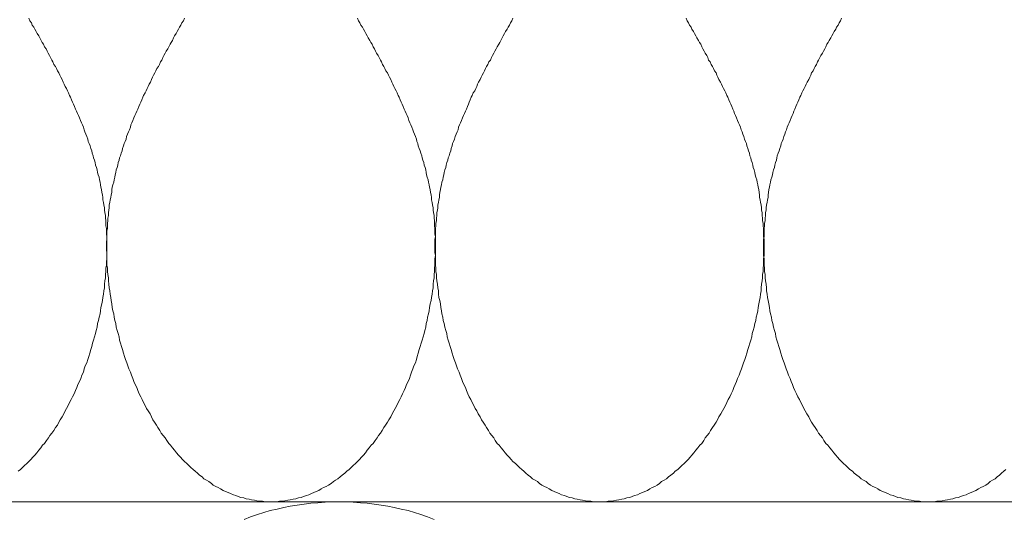
# Model space of a CAD drawing. Units: millimetres. Extents: x 111 to 5120, y 109 to 2059.
# Drawn here: x 1429 to 1449, y 1034 to 1044 of the extents above; entities that cross this region are included whole.
import ezdxf

# ---------------------------------------------------------------- set-up
doc = ezdxf.new("R2010")
doc.units = ezdxf.units.MM
doc.layers.add('TI-DÄMMUNG', color=50, linetype='Continuous')

msp = doc.modelspace()

# ---------------------------------------------------------------- linework, layer by layer
at = {"layer": 'TI-DÄMMUNG', "color": 2, "linetype": 'Continuous', "lineweight": 13}
msp.add_line((1149.689, 1033.873), (1710.33, 1033.873), dxfattribs=at)
at = {"layer": 'TI-DÄMMUNG', "color": 2, "linetype": 'Continuous', "lineweight": 13, "flags": 128}
for points in [[(1429.242, 1034.492), (1429.292, 1034.532), (1429.332, 1034.572), (1429.372, 1034.612), (1429.422, 1034.652), (1429.462, 1034.692), (1429.502, 1034.732), (1429.542, 1034.782), (1429.582, 1034.822), (1429.622, 1034.872), (1429.662, 1034.922), (1429.702, 1034.972), (1429.742, 1035.022), (1429.782, 1035.062), (1429.822, 1035.122), (1429.862, 1035.172), (1429.892, 1035.222), (1429.932, 1035.272), (1429.972, 1035.322), (1430.002, 1035.382), (1430.042, 1035.432), (1430.072, 1035.492), (1430.102, 1035.542), (1430.142, 1035.602), (1430.172, 1035.662), (1430.202, 1035.722), (1430.232, 1035.772), (1430.262, 1035.832), (1430.292, 1035.892), (1430.322, 1035.952), (1430.352, 1036.012), (1430.382, 1036.072), (1430.412, 1036.142), (1430.442, 1036.202), (1430.462, 1036.262), (1430.492, 1036.322), (1430.522, 1036.382), (1430.542, 1036.452), (1430.572, 1036.512), (1430.592, 1036.582), (1430.612, 1036.642), (1430.642, 1036.702), (1430.662, 1036.772), (1430.682, 1036.832), (1430.702, 1036.902), (1430.722, 1036.972), (1430.742, 1037.032), (1430.762, 1037.102), (1430.782, 1037.162), (1430.802, 1037.232), (1430.822, 1037.302), (1430.832, 1037.362), (1430.852, 1037.432), (1430.862, 1037.502), (1430.882, 1037.562), (1430.892, 1037.632), (1430.912, 1037.702), (1430.922, 1037.762), (1430.932, 1037.832), (1430.952, 1037.902), (1430.962, 1037.972), (1430.972, 1038.032), (1430.982, 1038.102), (1430.992, 1038.172), (1431.002, 1038.232), (1431.002, 1038.302), (1431.012, 1038.372), (1431.022, 1038.432), (1431.022, 1038.502), (1431.032, 1038.562), (1431.032, 1038.632), (1431.042, 1038.692), (1431.042, 1038.762), (1431.052, 1038.822), (1431.052, 1038.892), (1431.052, 1038.942), (1431.052, 1039.002), (1431.052, 1039.052), (1431.052, 1039.112), (1431.052, 1039.162), (1431.052, 1039.222), (1431.052, 1039.272), (1431.042, 1039.332), (1431.042, 1039.382), (1431.042, 1039.442), (1431.032, 1039.492), (1431.032, 1039.542), (1431.032, 1039.602), (1431.022, 1039.652), (1431.022, 1039.702), (1431.012, 1039.762), (1431.002, 1039.812), (1431.002, 1039.862), (1430.992, 1039.922), (1430.982, 1039.972), (1430.972, 1040.022), (1430.972, 1040.072), (1430.962, 1040.122), (1430.952, 1040.172), (1430.942, 1040.232), (1430.932, 1040.282), (1430.922, 1040.332), (1430.912, 1040.382), (1430.902, 1040.432), (1430.892, 1040.482), (1430.872, 1040.532), (1430.862, 1040.582), (1430.852, 1040.632), (1430.842, 1040.682), (1430.822, 1040.732), (1430.812, 1040.782), (1430.802, 1040.832), (1430.782, 1040.882), (1430.772, 1040.922), (1430.752, 1040.972), (1430.742, 1041.022), (1430.722, 1041.072), (1430.712, 1041.122), (1430.692, 1041.172), (1430.672, 1041.212), (1430.662, 1041.262), (1430.642, 1041.312), (1430.622, 1041.362), (1430.602, 1041.412), (1430.592, 1041.452), (1430.572, 1041.502), (1430.552, 1041.552), (1430.532, 1041.592), (1430.512, 1041.642), (1430.492, 1041.692), (1430.472, 1041.742), (1430.452, 1041.782), (1430.432, 1041.832), (1430.412, 1041.872), (1430.392, 1041.922), (1430.372, 1041.972), (1430.352, 1042.012), (1430.332, 1042.062), (1430.312, 1042.112), (1430.292, 1042.152), (1430.272, 1042.202), (1430.252, 1042.242), (1430.232, 1042.292), (1430.202, 1042.332), (1430.182, 1042.382), (1430.162, 1042.422), (1430.142, 1042.472), (1430.112, 1042.522), (1430.092, 1042.562), (1430.072, 1042.612), (1430.042, 1042.652), (1430.022, 1042.702), (1430.002, 1042.742), (1429.972, 1042.782), (1429.952, 1042.832), (1429.932, 1042.872), (1429.902, 1042.922), (1429.882, 1042.962), (1429.852, 1043.012), (1429.832, 1043.052), (1429.812, 1043.102), (1429.782, 1043.142), (1429.762, 1043.192), (1429.732, 1043.232), (1429.712, 1043.272), (1429.682, 1043.322), (1429.662, 1043.362), (1429.632, 1043.412), (1429.612, 1043.452), (1429.582, 1043.502), (1429.562, 1043.542), (1429.532, 1043.582), (1429.512, 1043.632), (1429.482, 1043.672), (1429.462, 1043.722)], [(1432.632, 1043.722), (1432.612, 1043.672), (1432.582, 1043.632), (1432.562, 1043.582), (1432.532, 1043.542), (1432.512, 1043.502), (1432.482, 1043.452), (1432.462, 1043.412), (1432.432, 1043.362), (1432.412, 1043.322), (1432.392, 1043.272), (1432.362, 1043.232), (1432.342, 1043.192), (1432.312, 1043.142), (1432.292, 1043.102), (1432.262, 1043.052), (1432.242, 1043.012), (1432.212, 1042.962), (1432.192, 1042.922), (1432.172, 1042.872), (1432.142, 1042.832), (1432.122, 1042.782), (1432.102, 1042.742), (1432.072, 1042.702), (1432.052, 1042.652), (1432.032, 1042.612), (1432.002, 1042.562), (1431.982, 1042.522), (1431.962, 1042.472), (1431.942, 1042.422), (1431.912, 1042.382), (1431.892, 1042.332), (1431.872, 1042.292), (1431.852, 1042.242), (1431.832, 1042.202), (1431.802, 1042.152), (1431.782, 1042.112), (1431.762, 1042.062), (1431.742, 1042.012), (1431.722, 1041.972), (1431.702, 1041.922), (1431.682, 1041.872), (1431.662, 1041.832), (1431.642, 1041.782), (1431.622, 1041.742), (1431.602, 1041.692), (1431.582, 1041.642), (1431.562, 1041.592), (1431.542, 1041.552), (1431.532, 1041.502), (1431.512, 1041.452), (1431.492, 1041.412), (1431.472, 1041.362), (1431.452, 1041.312), (1431.442, 1041.262), (1431.422, 1041.212), (1431.402, 1041.172), (1431.392, 1041.122), (1431.372, 1041.072), (1431.362, 1041.022), (1431.342, 1040.972), (1431.332, 1040.922), (1431.312, 1040.882), (1431.302, 1040.832), (1431.282, 1040.782), (1431.272, 1040.732), (1431.262, 1040.682), (1431.242, 1040.632), (1431.232, 1040.582), (1431.222, 1040.532), (1431.212, 1040.482), (1431.202, 1040.432), (1431.192, 1040.382), (1431.172, 1040.332), (1431.162, 1040.282), (1431.152, 1040.232), (1431.152, 1040.172), (1431.142, 1040.122), (1431.132, 1040.072), (1431.122, 1040.022), (1431.112, 1039.972), (1431.102, 1039.922), (1431.102, 1039.862), (1431.092, 1039.812), (1431.082, 1039.762), (1431.082, 1039.702), (1431.072, 1039.652), (1431.072, 1039.602), (1431.062, 1039.542), (1431.062, 1039.492), (1431.062, 1039.442), (1431.052, 1039.382), (1431.052, 1039.332), (1431.052, 1039.272), (1431.052, 1039.222), (1431.042, 1039.162), (1431.042, 1039.112), (1431.042, 1039.052), (1431.042, 1039.002), (1431.052, 1038.942), (1431.052, 1038.892), (1431.052, 1038.822), (1431.052, 1038.762), (1431.052, 1038.692), (1431.062, 1038.632), (1431.062, 1038.562), (1431.072, 1038.502), (1431.082, 1038.432), (1431.082, 1038.372), (1431.092, 1038.302), (1431.102, 1038.232), (1431.112, 1038.172), (1431.122, 1038.102), (1431.132, 1038.032), (1431.142, 1037.972), (1431.152, 1037.902), (1431.162, 1037.832), (1431.172, 1037.762), (1431.192, 1037.702), (1431.202, 1037.632), (1431.212, 1037.562), (1431.232, 1037.502), (1431.242, 1037.432), (1431.262, 1037.362), (1431.282, 1037.302), (1431.302, 1037.232), (1431.312, 1037.162), (1431.332, 1037.102), (1431.352, 1037.032), (1431.372, 1036.972), (1431.392, 1036.902), (1431.412, 1036.832), (1431.432, 1036.772), (1431.462, 1036.702), (1431.482, 1036.642), (1431.502, 1036.582), (1431.532, 1036.512), (1431.552, 1036.452), (1431.582, 1036.382), (1431.602, 1036.322), (1431.632, 1036.262), (1431.662, 1036.202), (1431.682, 1036.142), (1431.712, 1036.072), (1431.742, 1036.012), (1431.772, 1035.952), (1431.802, 1035.892), (1431.832, 1035.832), (1431.862, 1035.772), (1431.892, 1035.722), (1431.932, 1035.662), (1431.962, 1035.602), (1431.992, 1035.542), (1432.022, 1035.492), (1432.062, 1035.432), (1432.092, 1035.382), (1432.132, 1035.322), (1432.162, 1035.272), (1432.202, 1035.222), (1432.242, 1035.172), (1432.272, 1035.122), (1432.312, 1035.062), (1432.352, 1035.022), (1432.392, 1034.972), (1432.432, 1034.922), (1432.472, 1034.872), (1432.512, 1034.822), (1432.552, 1034.782), (1432.592, 1034.732), (1432.632, 1034.692), (1432.682, 1034.652), (1432.722, 1034.612), (1432.762, 1034.572), (1432.812, 1034.532), (1432.852, 1034.492), (1432.902, 1034.452), (1432.942, 1034.412), (1432.992, 1034.382), (1433.032, 1034.342), (1433.082, 1034.312), (1433.132, 1034.282), (1433.182, 1034.242), (1433.222, 1034.212), (1433.272, 1034.182), (1433.322, 1034.162), (1433.372, 1034.132), (1433.422, 1034.102), (1433.472, 1034.082), (1433.522, 1034.062), (1433.572, 1034.042), (1433.632, 1034.012), (1433.682, 1034.002), (1433.732, 1033.982), (1433.782, 1033.962), (1433.842, 1033.952), (1433.892, 1033.932), (1433.952, 1033.922), (1434.002, 1033.912), (1434.062, 1033.902), (1434.112, 1033.892), (1434.172, 1033.882), (1434.222, 1033.882), (1434.282, 1033.872), (1434.342, 1033.872), (1434.402, 1033.872)], [(1434.402, 1033.872), (1434.452, 1033.872), (1434.512, 1033.872), (1434.572, 1033.882), (1434.632, 1033.882), (1434.682, 1033.892), (1434.742, 1033.902), (1434.792, 1033.912), (1434.852, 1033.922), (1434.902, 1033.932), (1434.962, 1033.952), (1435.012, 1033.962), (1435.062, 1033.982), (1435.122, 1034.002), (1435.172, 1034.012), (1435.222, 1034.042), (1435.272, 1034.062), (1435.322, 1034.082), (1435.372, 1034.102), (1435.422, 1034.132), (1435.472, 1034.162), (1435.522, 1034.182), (1435.572, 1034.212), (1435.622, 1034.242), (1435.672, 1034.282), (1435.712, 1034.312), (1435.762, 1034.342), (1435.812, 1034.382), (1435.852, 1034.412), (1435.902, 1034.452), (1435.942, 1034.492), (1435.992, 1034.532), (1436.032, 1034.572), (1436.072, 1034.612), (1436.122, 1034.652), (1436.162, 1034.692), (1436.202, 1034.732), (1436.242, 1034.782), (1436.282, 1034.822), (1436.322, 1034.872), (1436.362, 1034.922), (1436.402, 1034.972), (1436.442, 1035.022), (1436.482, 1035.062), (1436.522, 1035.122), (1436.562, 1035.172), (1436.592, 1035.222), (1436.632, 1035.272), (1436.662, 1035.322), (1436.702, 1035.382), (1436.732, 1035.432), (1436.772, 1035.492), (1436.802, 1035.542), (1436.842, 1035.602), (1436.872, 1035.662), (1436.902, 1035.722), (1436.932, 1035.772), (1436.962, 1035.832), (1436.992, 1035.892), (1437.022, 1035.952), (1437.052, 1036.012), (1437.082, 1036.072), (1437.112, 1036.142), (1437.142, 1036.202), (1437.162, 1036.262), (1437.192, 1036.322), (1437.222, 1036.382), (1437.242, 1036.452), (1437.262, 1036.512), (1437.292, 1036.582), (1437.312, 1036.642), (1437.342, 1036.702), (1437.362, 1036.772), (1437.382, 1036.832), (1437.402, 1036.902), (1437.422, 1036.972), (1437.442, 1037.032), (1437.462, 1037.102), (1437.482, 1037.162), (1437.502, 1037.232), (1437.522, 1037.302), (1437.532, 1037.362), (1437.552, 1037.432), (1437.562, 1037.502), (1437.582, 1037.562), (1437.592, 1037.632), (1437.612, 1037.702), (1437.622, 1037.762), (1437.632, 1037.832), (1437.642, 1037.902), (1437.662, 1037.972), (1437.672, 1038.032), (1437.682, 1038.102), (1437.692, 1038.172), (1437.702, 1038.232), (1437.702, 1038.302), (1437.712, 1038.372), (1437.722, 1038.432), (1437.722, 1038.502), (1437.732, 1038.562), (1437.732, 1038.632), (1437.742, 1038.692), (1437.742, 1038.762), (1437.742, 1038.822), (1437.752, 1038.892), (1437.752, 1038.942), (1437.752, 1039.002), (1437.752, 1039.052), (1437.752, 1039.112), (1437.752, 1039.162), (1437.752, 1039.222), (1437.752, 1039.272), (1437.742, 1039.332), (1437.742, 1039.382), (1437.742, 1039.442), (1437.732, 1039.492), (1437.732, 1039.542), (1437.732, 1039.602), (1437.722, 1039.652), (1437.722, 1039.702), (1437.712, 1039.762), (1437.702, 1039.812), (1437.702, 1039.862), (1437.692, 1039.922), (1437.682, 1039.972), (1437.672, 1040.022), (1437.672, 1040.072), (1437.662, 1040.122), (1437.652, 1040.172), (1437.642, 1040.232), (1437.632, 1040.282), (1437.622, 1040.332), (1437.612, 1040.382), (1437.602, 1040.432), (1437.582, 1040.482), (1437.572, 1040.532), (1437.562, 1040.582), (1437.552, 1040.632), (1437.542, 1040.682), (1437.522, 1040.732), (1437.512, 1040.782), (1437.492, 1040.832), (1437.482, 1040.882), (1437.472, 1040.922), (1437.452, 1040.972), (1437.442, 1041.022), (1437.422, 1041.072), (1437.402, 1041.122), (1437.392, 1041.172), (1437.372, 1041.212), (1437.362, 1041.262), (1437.342, 1041.312), (1437.322, 1041.362), (1437.302, 1041.412), (1437.292, 1041.452), (1437.272, 1041.502), (1437.252, 1041.552), (1437.232, 1041.592), (1437.212, 1041.642), (1437.192, 1041.692), (1437.172, 1041.742), (1437.152, 1041.782), (1437.132, 1041.832), (1437.112, 1041.872), (1437.092, 1041.922), (1437.072, 1041.972), (1437.052, 1042.012), (1437.032, 1042.062), (1437.012, 1042.112), (1436.992, 1042.152), (1436.972, 1042.202), (1436.952, 1042.242), (1436.922, 1042.292), (1436.902, 1042.332), (1436.882, 1042.382), (1436.862, 1042.422), (1436.842, 1042.472), (1436.812, 1042.522), (1436.792, 1042.562), (1436.772, 1042.612), (1436.742, 1042.652), (1436.722, 1042.702), (1436.702, 1042.742), (1436.672, 1042.782), (1436.652, 1042.832), (1436.632, 1042.872), (1436.602, 1042.922), (1436.582, 1042.962), (1436.552, 1043.012), (1436.532, 1043.052), (1436.512, 1043.102), (1436.482, 1043.142), (1436.462, 1043.192), (1436.432, 1043.232), (1436.412, 1043.272), (1436.382, 1043.322), (1436.362, 1043.362), (1436.332, 1043.412), (1436.312, 1043.452), (1436.282, 1043.502), (1436.262, 1043.542), (1436.232, 1043.582), (1436.212, 1043.632), (1436.182, 1043.672), (1436.162, 1043.722)], [(1439.332, 1043.722), (1439.312, 1043.672), (1439.282, 1043.632), (1439.262, 1043.582), (1439.232, 1043.542), (1439.212, 1043.502), (1439.182, 1043.452), (1439.162, 1043.412), (1439.132, 1043.362), (1439.112, 1043.322), (1439.082, 1043.272), (1439.062, 1043.232), (1439.042, 1043.192), (1439.012, 1043.142), (1438.992, 1043.102), (1438.962, 1043.052), (1438.942, 1043.012), (1438.912, 1042.962), (1438.892, 1042.922), (1438.872, 1042.872), (1438.842, 1042.832), (1438.822, 1042.782), (1438.792, 1042.742), (1438.772, 1042.702), (1438.752, 1042.652), (1438.732, 1042.612), (1438.702, 1042.562), (1438.682, 1042.522), (1438.662, 1042.472), (1438.632, 1042.422), (1438.612, 1042.382), (1438.592, 1042.332), (1438.572, 1042.292), (1438.552, 1042.242), (1438.522, 1042.202), (1438.502, 1042.152), (1438.482, 1042.112), (1438.462, 1042.062), (1438.442, 1042.012), (1438.422, 1041.972), (1438.402, 1041.922), (1438.382, 1041.872), (1438.362, 1041.832), (1438.342, 1041.782), (1438.322, 1041.742), (1438.302, 1041.692), (1438.282, 1041.642), (1438.262, 1041.592), (1438.242, 1041.552), (1438.222, 1041.502), (1438.212, 1041.452), (1438.192, 1041.412), (1438.172, 1041.362), (1438.152, 1041.312), (1438.142, 1041.262), (1438.122, 1041.212), (1438.102, 1041.172), (1438.092, 1041.122), (1438.072, 1041.072), (1438.062, 1041.022), (1438.042, 1040.972), (1438.032, 1040.922), (1438.012, 1040.882), (1438.002, 1040.832), (1437.982, 1040.782), (1437.972, 1040.732), (1437.962, 1040.682), (1437.942, 1040.632), (1437.932, 1040.582), (1437.922, 1040.532), (1437.912, 1040.482), (1437.902, 1040.432), (1437.882, 1040.382), (1437.872, 1040.332), (1437.862, 1040.282), (1437.852, 1040.232), (1437.842, 1040.172), (1437.832, 1040.122), (1437.832, 1040.072), (1437.822, 1040.022), (1437.812, 1039.972), (1437.802, 1039.922), (1437.802, 1039.862), (1437.792, 1039.812), (1437.782, 1039.762), (1437.782, 1039.702), (1437.772, 1039.652), (1437.772, 1039.602), (1437.762, 1039.542), (1437.762, 1039.492), (1437.752, 1039.442), (1437.752, 1039.382), (1437.752, 1039.332), (1437.752, 1039.272), (1437.742, 1039.222), (1437.742, 1039.162), (1437.742, 1039.112), (1437.742, 1039.052), (1437.742, 1039.002), (1437.742, 1038.942), (1437.752, 1038.892), (1437.752, 1038.822), (1437.752, 1038.762), (1437.752, 1038.692), (1437.762, 1038.632), (1437.762, 1038.562), (1437.772, 1038.502), (1437.772, 1038.432), (1437.782, 1038.372), (1437.792, 1038.302), (1437.802, 1038.232), (1437.812, 1038.172), (1437.812, 1038.102), (1437.822, 1038.032), (1437.842, 1037.972), (1437.852, 1037.902), (1437.862, 1037.832), (1437.872, 1037.762), (1437.882, 1037.702), (1437.902, 1037.632), (1437.912, 1037.562), (1437.932, 1037.502), (1437.942, 1037.432), (1437.962, 1037.362), (1437.982, 1037.302), (1437.992, 1037.232), (1438.012, 1037.162), (1438.032, 1037.102), (1438.052, 1037.032), (1438.072, 1036.972), (1438.092, 1036.902), (1438.112, 1036.832), (1438.132, 1036.772), (1438.162, 1036.702), (1438.182, 1036.642), (1438.202, 1036.582), (1438.232, 1036.512), (1438.252, 1036.452), (1438.282, 1036.382), (1438.302, 1036.322), (1438.332, 1036.262), (1438.362, 1036.202), (1438.382, 1036.142), (1438.412, 1036.072), (1438.442, 1036.012), (1438.472, 1035.952), (1438.502, 1035.892), (1438.532, 1035.832), (1438.562, 1035.772), (1438.592, 1035.722), (1438.622, 1035.662), (1438.662, 1035.602), (1438.692, 1035.542), (1438.722, 1035.492), (1438.762, 1035.432), (1438.792, 1035.382), (1438.832, 1035.322), (1438.862, 1035.272), (1438.902, 1035.222), (1438.942, 1035.172), (1438.972, 1035.122), (1439.012, 1035.062), (1439.052, 1035.022), (1439.092, 1034.972), (1439.132, 1034.922), (1439.172, 1034.872), (1439.212, 1034.822), (1439.252, 1034.782), (1439.292, 1034.732), (1439.332, 1034.692), (1439.382, 1034.652), (1439.422, 1034.612), (1439.462, 1034.572), (1439.512, 1034.532), (1439.552, 1034.492), (1439.592, 1034.452), (1439.642, 1034.412), (1439.692, 1034.382), (1439.732, 1034.342), (1439.782, 1034.312), (1439.832, 1034.282), (1439.872, 1034.242), (1439.922, 1034.212), (1439.972, 1034.182), (1440.022, 1034.162), (1440.072, 1034.132), (1440.122, 1034.102), (1440.172, 1034.082), (1440.222, 1034.062), (1440.272, 1034.042), (1440.322, 1034.012), (1440.382, 1034.002), (1440.432, 1033.982), (1440.482, 1033.962), (1440.542, 1033.952), (1440.592, 1033.932), (1440.642, 1033.922), (1440.702, 1033.912), (1440.752, 1033.902), (1440.812, 1033.892), (1440.872, 1033.882), (1440.922, 1033.882), (1440.982, 1033.872), (1441.042, 1033.872), (1441.102, 1033.872)], [(1441.102, 1033.872), (1441.152, 1033.872), (1441.212, 1033.872), (1441.272, 1033.882), (1441.322, 1033.882), (1441.382, 1033.892), (1441.442, 1033.902), (1441.492, 1033.912), (1441.552, 1033.922), (1441.602, 1033.932), (1441.652, 1033.952), (1441.712, 1033.962), (1441.762, 1033.982), (1441.812, 1034.002), (1441.872, 1034.012), (1441.922, 1034.042), (1441.972, 1034.062), (1442.022, 1034.082), (1442.072, 1034.102), (1442.122, 1034.132), (1442.172, 1034.162), (1442.222, 1034.182), (1442.272, 1034.212), (1442.322, 1034.242), (1442.362, 1034.282), (1442.412, 1034.312), (1442.462, 1034.342), (1442.502, 1034.382), (1442.552, 1034.412), (1442.602, 1034.452), (1442.642, 1034.492), (1442.692, 1034.532), (1442.732, 1034.572), (1442.772, 1034.612), (1442.822, 1034.652), (1442.862, 1034.692), (1442.902, 1034.732), (1442.942, 1034.782), (1442.982, 1034.822), (1443.022, 1034.872), (1443.062, 1034.922), (1443.102, 1034.972), (1443.142, 1035.022), (1443.182, 1035.062), (1443.222, 1035.122), (1443.252, 1035.172), (1443.292, 1035.222), (1443.332, 1035.272), (1443.362, 1035.322), (1443.402, 1035.382), (1443.432, 1035.432), (1443.472, 1035.492), (1443.502, 1035.542), (1443.532, 1035.602), (1443.572, 1035.662), (1443.602, 1035.722), (1443.632, 1035.772), (1443.662, 1035.832), (1443.692, 1035.892), (1443.722, 1035.952), (1443.752, 1036.012), (1443.782, 1036.072), (1443.812, 1036.142), (1443.832, 1036.202), (1443.862, 1036.262), (1443.892, 1036.322), (1443.912, 1036.382), (1443.942, 1036.452), (1443.962, 1036.512), (1443.992, 1036.582), (1444.012, 1036.642), (1444.032, 1036.702), (1444.062, 1036.772), (1444.082, 1036.832), (1444.102, 1036.902), (1444.122, 1036.972), (1444.142, 1037.032), (1444.162, 1037.102), (1444.182, 1037.162), (1444.202, 1037.232), (1444.212, 1037.302), (1444.232, 1037.362), (1444.252, 1037.432), (1444.262, 1037.502), (1444.282, 1037.562), (1444.292, 1037.632), (1444.312, 1037.702), (1444.322, 1037.762), (1444.332, 1037.832), (1444.342, 1037.902), (1444.362, 1037.972), (1444.372, 1038.032), (1444.382, 1038.102), (1444.392, 1038.172), (1444.392, 1038.232), (1444.402, 1038.302), (1444.412, 1038.372), (1444.422, 1038.432), (1444.422, 1038.502), (1444.432, 1038.562), (1444.432, 1038.632), (1444.442, 1038.692), (1444.442, 1038.762), (1444.442, 1038.822), (1444.452, 1038.892), (1444.452, 1038.942), (1444.452, 1039.002), (1444.452, 1039.052), (1444.452, 1039.112), (1444.452, 1039.162), (1444.452, 1039.222), (1444.442, 1039.272), (1444.442, 1039.332), (1444.442, 1039.382), (1444.442, 1039.442), (1444.432, 1039.492), (1444.432, 1039.542), (1444.422, 1039.602), (1444.422, 1039.652), (1444.412, 1039.702), (1444.412, 1039.762), (1444.402, 1039.812), (1444.402, 1039.862), (1444.392, 1039.922), (1444.382, 1039.972), (1444.372, 1040.022), (1444.362, 1040.072), (1444.362, 1040.122), (1444.352, 1040.172), (1444.342, 1040.232), (1444.332, 1040.282), (1444.322, 1040.332), (1444.312, 1040.382), (1444.302, 1040.432), (1444.282, 1040.482), (1444.272, 1040.532), (1444.262, 1040.582), (1444.252, 1040.632), (1444.232, 1040.682), (1444.222, 1040.732), (1444.212, 1040.782), (1444.192, 1040.832), (1444.182, 1040.882), (1444.162, 1040.922), (1444.152, 1040.972), (1444.132, 1041.022), (1444.122, 1041.072), (1444.102, 1041.122), (1444.092, 1041.172), (1444.072, 1041.212), (1444.052, 1041.262), (1444.042, 1041.312), (1444.022, 1041.362), (1444.002, 1041.412), (1443.982, 1041.452), (1443.972, 1041.502), (1443.952, 1041.552), (1443.932, 1041.592), (1443.912, 1041.642), (1443.892, 1041.692), (1443.872, 1041.742), (1443.852, 1041.782), (1443.832, 1041.832), (1443.812, 1041.872), (1443.792, 1041.922), (1443.772, 1041.972), (1443.752, 1042.012), (1443.732, 1042.062), (1443.712, 1042.112), (1443.692, 1042.152), (1443.672, 1042.202), (1443.652, 1042.242), (1443.622, 1042.292), (1443.602, 1042.332), (1443.582, 1042.382), (1443.562, 1042.422), (1443.532, 1042.472), (1443.512, 1042.522), (1443.492, 1042.562), (1443.472, 1042.612), (1443.442, 1042.652), (1443.422, 1042.702), (1443.402, 1042.742), (1443.372, 1042.782), (1443.352, 1042.832), (1443.322, 1042.872), (1443.302, 1042.922), (1443.282, 1042.962), (1443.252, 1043.012), (1443.232, 1043.052), (1443.202, 1043.102), (1443.182, 1043.142), (1443.162, 1043.192), (1443.132, 1043.232), (1443.112, 1043.272), (1443.082, 1043.322), (1443.062, 1043.362), (1443.032, 1043.412), (1443.012, 1043.452), (1442.982, 1043.502), (1442.962, 1043.542), (1442.932, 1043.582), (1442.912, 1043.632), (1442.882, 1043.672), (1442.862, 1043.722)], [(1446.032, 1043.722), (1446.012, 1043.672), (1445.982, 1043.632), (1445.962, 1043.582), (1445.932, 1043.542), (1445.912, 1043.502), (1445.882, 1043.452), (1445.862, 1043.412), (1445.832, 1043.362), (1445.812, 1043.322), (1445.782, 1043.272), (1445.762, 1043.232), (1445.732, 1043.192), (1445.712, 1043.142), (1445.692, 1043.102), (1445.662, 1043.052), (1445.642, 1043.012), (1445.612, 1042.962), (1445.592, 1042.922), (1445.562, 1042.872), (1445.542, 1042.832), (1445.522, 1042.782), (1445.492, 1042.742), (1445.472, 1042.702), (1445.452, 1042.652), (1445.422, 1042.612), (1445.402, 1042.562), (1445.382, 1042.522), (1445.362, 1042.472), (1445.332, 1042.422), (1445.312, 1042.382), (1445.292, 1042.332), (1445.272, 1042.292), (1445.242, 1042.242), (1445.222, 1042.202), (1445.202, 1042.152), (1445.182, 1042.112), (1445.162, 1042.062), (1445.142, 1042.012), (1445.122, 1041.972), (1445.102, 1041.922), (1445.082, 1041.872), (1445.062, 1041.832), (1445.042, 1041.782), (1445.022, 1041.742), (1445.002, 1041.692), (1444.982, 1041.642), (1444.962, 1041.592), (1444.942, 1041.552), (1444.922, 1041.502), (1444.912, 1041.452), (1444.892, 1041.412), (1444.872, 1041.362), (1444.852, 1041.312), (1444.842, 1041.262), (1444.822, 1041.212), (1444.802, 1041.172), (1444.792, 1041.122), (1444.772, 1041.072), (1444.762, 1041.022), (1444.742, 1040.972), (1444.722, 1040.922), (1444.712, 1040.882), (1444.702, 1040.832), (1444.682, 1040.782), (1444.672, 1040.732), (1444.662, 1040.682), (1444.642, 1040.632), (1444.632, 1040.582), (1444.622, 1040.532), (1444.612, 1040.482), (1444.592, 1040.432), (1444.582, 1040.382), (1444.572, 1040.332), (1444.562, 1040.282), (1444.552, 1040.232), (1444.542, 1040.172), (1444.532, 1040.122), (1444.532, 1040.072), (1444.522, 1040.022), (1444.512, 1039.972), (1444.502, 1039.922), (1444.492, 1039.862), (1444.492, 1039.812), (1444.482, 1039.762), (1444.482, 1039.702), (1444.472, 1039.652), (1444.472, 1039.602), (1444.462, 1039.542), (1444.462, 1039.492), (1444.452, 1039.442), (1444.452, 1039.382), (1444.452, 1039.332), (1444.452, 1039.272), (1444.442, 1039.222), (1444.442, 1039.162), (1444.442, 1039.112), (1444.442, 1039.052), (1444.442, 1039.002), (1444.442, 1038.942), (1444.442, 1038.892), (1444.452, 1038.822), (1444.452, 1038.762), (1444.452, 1038.692), (1444.462, 1038.632), (1444.462, 1038.562), (1444.472, 1038.502), (1444.472, 1038.432), (1444.482, 1038.372), (1444.492, 1038.302), (1444.502, 1038.232), (1444.502, 1038.172), (1444.512, 1038.102), (1444.522, 1038.032), (1444.532, 1037.972), (1444.552, 1037.902), (1444.562, 1037.832), (1444.572, 1037.762), (1444.582, 1037.702), (1444.602, 1037.632), (1444.612, 1037.562), (1444.632, 1037.502), (1444.642, 1037.432), (1444.662, 1037.362), (1444.682, 1037.302), (1444.692, 1037.232), (1444.712, 1037.162), (1444.732, 1037.102), (1444.752, 1037.032), (1444.772, 1036.972), (1444.792, 1036.902), (1444.812, 1036.832), (1444.832, 1036.772), (1444.862, 1036.702), (1444.882, 1036.642), (1444.902, 1036.582), (1444.932, 1036.512), (1444.952, 1036.452), (1444.982, 1036.382), (1445.002, 1036.322), (1445.032, 1036.262), (1445.052, 1036.202), (1445.082, 1036.142), (1445.112, 1036.072), (1445.142, 1036.012), (1445.172, 1035.952), (1445.202, 1035.892), (1445.232, 1035.832), (1445.262, 1035.772), (1445.292, 1035.722), (1445.322, 1035.662), (1445.362, 1035.602), (1445.392, 1035.542), (1445.422, 1035.492), (1445.462, 1035.432), (1445.492, 1035.382), (1445.532, 1035.322), (1445.562, 1035.272), (1445.602, 1035.222), (1445.642, 1035.172), (1445.672, 1035.122), (1445.712, 1035.062), (1445.752, 1035.022), (1445.792, 1034.972), (1445.832, 1034.922), (1445.872, 1034.872), (1445.912, 1034.822), (1445.952, 1034.782), (1445.992, 1034.732), (1446.032, 1034.692), (1446.072, 1034.652), (1446.122, 1034.612), (1446.162, 1034.572), (1446.202, 1034.532), (1446.252, 1034.492), (1446.292, 1034.452), (1446.342, 1034.412), (1446.392, 1034.382), (1446.432, 1034.342), (1446.482, 1034.312), (1446.532, 1034.282), (1446.572, 1034.242), (1446.622, 1034.212), (1446.672, 1034.182), (1446.722, 1034.162), (1446.772, 1034.132), (1446.822, 1034.102), (1446.872, 1034.082), (1446.922, 1034.062), (1446.972, 1034.042), (1447.022, 1034.012), (1447.082, 1034.002), (1447.132, 1033.982), (1447.182, 1033.962), (1447.242, 1033.952), (1447.292, 1033.932), (1447.342, 1033.922), (1447.402, 1033.912), (1447.452, 1033.902), (1447.512, 1033.892), (1447.572, 1033.882), (1447.622, 1033.882), (1447.682, 1033.872), (1447.742, 1033.872), (1447.792, 1033.872)], [(1447.792, 1033.872), (1447.852, 1033.872), (1447.912, 1033.872), (1447.972, 1033.882), (1448.022, 1033.882), (1448.082, 1033.892), (1448.142, 1033.902), (1448.192, 1033.912), (1448.252, 1033.922), (1448.302, 1033.932), (1448.352, 1033.952), (1448.412, 1033.962), (1448.462, 1033.982), (1448.512, 1034.002), (1448.572, 1034.012), (1448.622, 1034.042), (1448.672, 1034.062), (1448.722, 1034.082), (1448.772, 1034.102), (1448.822, 1034.132), (1448.872, 1034.162), (1448.922, 1034.182), (1448.972, 1034.212), (1449.022, 1034.242), (1449.062, 1034.282), (1449.112, 1034.312), (1449.162, 1034.342), (1449.202, 1034.382), (1449.252, 1034.412), (1449.292, 1034.452), (1449.342, 1034.492), (1449.382, 1034.532)], [(1433.852, 1033.512), (1433.982, 1033.562), (1434.122, 1033.612), (1434.252, 1033.652), (1434.382, 1033.692), (1434.522, 1033.722), (1434.662, 1033.752), (1434.792, 1033.782), (1434.932, 1033.802), (1435.072, 1033.822), (1435.212, 1033.842), (1435.352, 1033.852), (1435.502, 1033.862), (1435.642, 1033.872), (1435.792, 1033.872)], [(1435.792, 1033.872), (1435.932, 1033.872), (1436.072, 1033.862), (1436.222, 1033.852), (1436.362, 1033.842), (1436.502, 1033.822), (1436.642, 1033.802), (1436.782, 1033.782), (1436.912, 1033.752), (1437.052, 1033.722), (1437.192, 1033.692), (1437.322, 1033.652), (1437.452, 1033.612), (1437.592, 1033.562), (1437.722, 1033.512)]]:
    msp.add_lwpolyline(points, dxfattribs=at)

doc.saveas('drawing.dxf')
